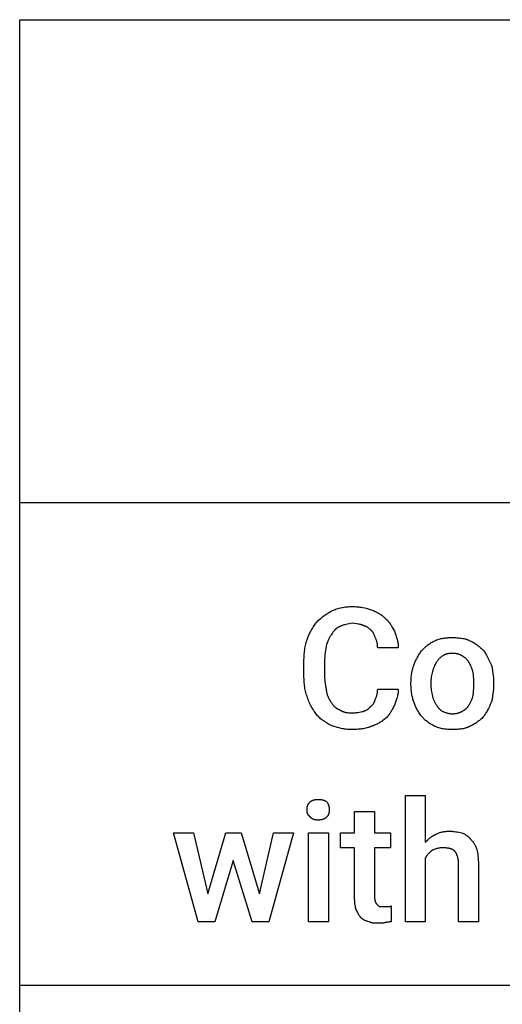
# Model space of a CAD drawing. Units: millimetres. Extents: x 0 to 6750, y 0 to 3200.
# Drawn here: x 0 to 800, y 1568 to 3200 of the extents above; entities that cross this region are included whole.
import ezdxf

# ---------------------------------------------------------------- set-up
doc = ezdxf.new("R2010")
doc.units = ezdxf.units.MM
doc.header["$MEASUREMENT"] = 0
doc.layers.add('- TAB', color=4, linetype='Continuous', true_color=0x00ffff)
doc.layers.add('- TITLES', color=7, linetype='Continuous', true_color=0x7fffbf)

msp = doc.modelspace()

# ---------------------------------------------------------------- linework, layer by layer
at = {"layer": '- TAB'}
for points in [[(0, 3200), (6750, 3200)], [(0, 0), (0, 3200)], [(0, 2400), (2250, 2400)], [(0, 1600), (2250, 1600)]]:
    msp.add_lwpolyline(points, dxfattribs=at)
at = {"layer": '- TITLES'}
for points in [[(491.9, 2201), (494.9, 2203.9), (497.9, 2206.7), (499.4, 2208), (501, 2209.3), (502.5, 2210.6), (504.1, 2211.8), (505.7, 2213.1), (507.4, 2214.2), (509.1, 2215.4), (510.8, 2216.5), (512.6, 2217.6), (514.4, 2218.7), (516.3, 2219.7), (518.3, 2220.7)], [(518.3, 2220.7), (520, 2221.4), (521.8, 2222.1), (523.7, 2222.8), (525.6, 2223.4), (527.6, 2224), (529.6, 2224.5), (531.6, 2225), (533.7, 2225.5), (535.8, 2225.9), (538, 2226.3), (540.1, 2226.6), (542.3, 2226.8), (544.5, 2227), (546.7, 2227.2), (548.9, 2227.3), (551.2, 2227.3)], [(551.2, 2227.3), (553.4, 2227.3), (555.5, 2227.2), (557.7, 2227), (559.8, 2226.9), (561.9, 2226.6), (563.9, 2226.3), (565.9, 2226), (567.9, 2225.7), (571.8, 2224.9), (575.6, 2224), (582.7, 2222)], [(582.7, 2222), (586.1, 2220.6), (589.4, 2219), (591, 2218.3), (592.5, 2217.5), (594.1, 2216.6), (595.6, 2215.8), (597, 2214.9), (598.5, 2214), (599.9, 2213), (601.2, 2212), (602.6, 2211), (603.2, 2210.5), (603.9, 2209.9), (604.5, 2209.3), (605.2, 2208.8), (605.8, 2208.2), (606.4, 2207.6)], [(606.4, 2207.6), (607.6, 2206.3), (608.8, 2205.1), (609.9, 2203.9), (610.9, 2202.6), (611.9, 2201.4), (612.8, 2200.1), (613.8, 2198.8), (614.6, 2197.5), (615.5, 2196.2), (616.3, 2194.9), (617.1, 2193.6), (617.9, 2192.2), (619.4, 2189.4), (620.9, 2186.5)], [(476.2, 2172), (477.7, 2176), (479.4, 2179.9), (481.1, 2183.7), (482.1, 2185.6), (483.1, 2187.5), (484.1, 2189.3), (485.1, 2191.1), (486.2, 2192.9), (487.3, 2194.6), (488.4, 2196.3), (489.5, 2197.9), (490.7, 2199.5), (491.9, 2201)], [(531.4, 2194.4), (530.8, 2194.2), (530.2, 2193.9), (529.6, 2193.6), (529.1, 2193.4), (528.5, 2193.1), (528, 2192.8), (527.4, 2192.5), (526.9, 2192.2), (526.4, 2191.8), (525.9, 2191.5), (525.5, 2191.2), (525, 2190.8), (524.5, 2190.5), (524.1, 2190.1), (523.6, 2189.7), (523.2, 2189.3), (522.8, 2188.9), (522.3, 2188.5), (521.9, 2188.1), (521.5, 2187.6), (521.1, 2187.2), (520.7, 2186.7), (520.3, 2186.2), (519.9, 2185.7), (519.2, 2184.7), (518.4, 2183.6), (517.7, 2182.5), (516.9, 2181.2)], [(551.2, 2199.7), (546, 2198.7), (543.4, 2198.1), (540.8, 2197.5), (538.2, 2196.9), (537, 2196.5), (535.8, 2196.2), (534.6, 2195.8), (533.5, 2195.3), (533, 2195.1), (532.4, 2194.9), (531.9, 2194.7), (531.4, 2194.4)], [(569.6, 2195.7), (569.1, 2196), (568.6, 2196.2), (568.1, 2196.4), (567.6, 2196.6), (567.1, 2196.8), (566.6, 2197), (566.1, 2197.1), (565.6, 2197.3), (565.1, 2197.4), (564.6, 2197.5), (563.5, 2197.8), (562.4, 2198), (561.3, 2198.2), (551.2, 2199.7)], [(582.7, 2187.8), (582, 2188.6), (581.2, 2189.2), (580.5, 2189.9), (579.7, 2190.5), (579, 2191.1), (578.2, 2191.7), (577.4, 2192.3), (577, 2192.5), (576.6, 2192.8), (576.2, 2193), (575.8, 2193.2), (575.4, 2193.5), (575, 2193.7), (574.6, 2193.9), (574.2, 2194.1), (573.7, 2194.3), (573.3, 2194.5), (572.9, 2194.7), (572.4, 2194.8), (571.9, 2195), (571.5, 2195.2), (571, 2195.3), (570.5, 2195.5), (570.1, 2195.6), (569.6, 2195.7)], [(589.3, 2176), (589, 2176.7), (588.8, 2177.5), (588.4, 2178.3), (588.1, 2179.1), (587.7, 2180), (587.3, 2180.8), (586.9, 2181.6), (586.5, 2182.4), (586.1, 2183.2), (585.6, 2184), (585.2, 2184.7), (584.7, 2185.4), (584.4, 2185.8), (584.2, 2186.1), (584, 2186.4), (583.7, 2186.7), (583.5, 2187), (583.2, 2187.3), (583, 2187.6), (582.7, 2187.8)], [(470.9, 2132.6), (471, 2137.9), (471.2, 2143.2), (471.5, 2148.3), (471.8, 2150.8), (472, 2153.3), (472.4, 2155.7), (472.8, 2158.2), (473.2, 2160.6), (473.7, 2162.9), (474.2, 2165.2), (474.8, 2167.5), (475.4, 2169.8), (476.2, 2172)], [(516.9, 2181.2), (516.2, 2180.2), (515.5, 2179.2), (514.9, 2178.2), (514.2, 2177.1), (513.6, 2175.9), (513, 2174.8), (512.4, 2173.6), (511.8, 2172.4), (511.3, 2171.1), (510.8, 2169.8), (509.7, 2167.2), (508.7, 2164.4), (507.7, 2161.5)], [(593.3, 2158.9), (593.2, 2160.1), (593.2, 2161.3), (593.1, 2162.5), (593, 2163.6), (592.9, 2164.7), (592.7, 2165.8), (592.5, 2166.9), (592.3, 2167.9), (592, 2169), (591.7, 2170), (591.4, 2171), (591, 2172), (590.7, 2173), (590.2, 2174), (589.8, 2175), (589.3, 2176)], [(620.9, 2186.5), (622.3, 2183.1), (623, 2181.3), (623.6, 2179.6), (624.2, 2177.9), (624.7, 2176.2), (625.2, 2174.4), (625.7, 2172.7), (626.1, 2171), (626.4, 2169.2), (626.7, 2167.5), (627, 2165.8), (627.2, 2164.1), (627.3, 2162.3), (627.4, 2160.6), (627.5, 2159.7), (627.5, 2158.9)], [(666.9, 2154.9), (667.4, 2155.5), (668, 2156.2), (668.5, 2156.7), (669, 2157.3), (669.6, 2157.9), (670.2, 2158.5), (671.3, 2159.6), (672.6, 2160.7), (673.8, 2161.8), (675.1, 2162.8), (676.5, 2163.8), (677.9, 2164.8), (679.3, 2165.7), (680.7, 2166.6), (682.1, 2167.5), (683.6, 2168.4), (685, 2169.2), (686.5, 2170), (688, 2170.7)], [(688, 2170.7), (689.7, 2171.4), (691.4, 2172.1), (693.2, 2172.7), (694.9, 2173.2), (696.7, 2173.7), (698.4, 2174.1), (700.2, 2174.5), (702, 2174.8), (703.8, 2175.1), (705.6, 2175.4), (707.4, 2175.6), (709.3, 2175.7), (711.1, 2175.8), (713.1, 2175.9), (716.9, 2176)], [(716.9, 2176), (720.9, 2175.9), (722.8, 2175.8), (724.8, 2175.7), (726.7, 2175.6), (728.6, 2175.4), (730.5, 2175.1), (732.4, 2174.8), (734.2, 2174.5), (736, 2174.1), (737.8, 2173.7), (738.7, 2173.5), (739.5, 2173.2), (740.4, 2173), (741.2, 2172.7), (742, 2172.4), (742.8, 2172.1), (743.6, 2171.8), (744.4, 2171.4), (745.1, 2171.1), (745.9, 2170.7)], [(745.9, 2170.7), (747.6, 2170), (749.2, 2169.2), (750.8, 2168.4), (752.3, 2167.5), (753.8, 2166.6), (755.3, 2165.7), (756.7, 2164.8), (758.1, 2163.8), (759.4, 2162.8), (760.7, 2161.8), (762, 2160.7), (763.3, 2159.6), (764.5, 2158.5), (765.8, 2157.3), (768.3, 2154.9)], [(507.7, 2161.5), (506.8, 2154.6), (505.9, 2147.7), (505.6, 2144.2), (505.3, 2140.8), (505.2, 2137.3), (505.1, 2133.9)], [(627.5, 2158.9), (593.3, 2158.9)], [(653.8, 2131.2), (654.3, 2132.7), (654.9, 2134.3), (655.5, 2135.8), (656.2, 2137.4), (656.9, 2138.9), (657.7, 2140.5), (658.5, 2142), (659.4, 2143.6), (660.3, 2145.1), (661.2, 2146.6), (662.1, 2148.1), (663, 2149.6), (664, 2151), (665, 2152.4), (666, 2153.7), (666.9, 2154.9)], [(768.3, 2154.9), (768.7, 2154.3), (769.2, 2153.7), (770.2, 2152.4), (771.1, 2151), (772, 2149.6), (772.8, 2148.1), (773.7, 2146.6), (775.3, 2143.6), (781.4, 2131.2)], [(701.2, 2145.7), (700.4, 2145.2), (699.7, 2144.7), (698.9, 2144.1), (698.2, 2143.5), (697.5, 2142.9), (696.8, 2142.3), (696.1, 2141.6), (695.4, 2141), (694.7, 2140.3), (694.1, 2139.6), (693.4, 2138.9), (692.8, 2138.1), (692.2, 2137.4), (691.7, 2136.7), (691.1, 2135.9), (690.6, 2135.2)], [(716.9, 2149.7), (715.7, 2149.7), (714.5, 2149.6), (713.4, 2149.5), (712.3, 2149.4), (711.2, 2149.3), (710.1, 2149.1), (709.1, 2148.9), (708.6, 2148.8), (708.1, 2148.7), (707.6, 2148.6), (707.1, 2148.4), (706.6, 2148.3), (706.1, 2148.1), (705.7, 2148), (705.2, 2147.8), (704.8, 2147.6), (704.4, 2147.5), (703.9, 2147.3), (703.5, 2147.1), (703.1, 2146.9), (702.7, 2146.6), (702.3, 2146.4), (701.9, 2146.2), (701.5, 2146), (701.2, 2145.7)], [(732.7, 2145.7), (732.4, 2146), (732, 2146.2), (731.6, 2146.4), (731.2, 2146.6), (730.8, 2146.9), (730.4, 2147.1), (730, 2147.3), (729.5, 2147.5), (729.1, 2147.6), (728.6, 2147.8), (728.2, 2148), (727.7, 2148.1), (727.3, 2148.3), (726.8, 2148.4), (726.3, 2148.6), (725.8, 2148.7), (725.3, 2148.8), (724.8, 2148.9), (723.8, 2149.1), (722.7, 2149.3), (721.6, 2149.4), (720.5, 2149.5), (719.3, 2149.6), (718.2, 2149.7), (716.9, 2149.7)], [(744.6, 2135.2), (744.1, 2135.9), (743.5, 2136.7), (743, 2137.4), (742.4, 2138.1), (741.7, 2138.9), (741.1, 2139.6), (740.4, 2140.3), (739.6, 2141), (738.9, 2141.6), (738.1, 2142.3), (737.3, 2142.9), (736.4, 2143.5), (736, 2143.8), (735.6, 2144.1), (735.1, 2144.4), (734.6, 2144.7), (734.2, 2144.9), (733.7, 2145.2), (733.2, 2145.5), (732.7, 2145.7)], [(470.9, 2116.8), (470.9, 2132.6)], [(505.1, 2133.9), (505.1, 2116.8)], [(648.5, 2101), (648.6, 2104.9), (648.7, 2106.9), (648.8, 2108.9), (648.9, 2110.8), (649.1, 2112.8), (649.4, 2114.7), (649.7, 2116.6), (650, 2118.5), (650.4, 2120.4), (650.8, 2122.3), (651.3, 2124.1), (651.8, 2125.9), (652.4, 2127.7), (653.1, 2129.5), (653.4, 2130.4), (653.8, 2131.2)], [(690.6, 2135.2), (688.7, 2131.2), (687.7, 2129.3), (686.8, 2127.3), (686, 2125.3), (685.6, 2124.3), (685.3, 2123.4), (684.9, 2122.4), (684.6, 2121.4), (684.3, 2120.4), (684, 2119.4)], [(751.2, 2119.4), (750.9, 2120.4), (750.6, 2121.4), (750.3, 2122.4), (749.9, 2123.4), (749.6, 2124.3), (749.2, 2125.3), (748.4, 2127.3), (747.5, 2129.3), (746.5, 2131.2), (744.6, 2135.2)], [(781.4, 2131.2), (781.9, 2129.5), (782.3, 2127.7), (782.8, 2125.9), (783.1, 2124.1), (783.5, 2122.3), (783.8, 2120.4), (784.4, 2116.6), (784.8, 2112.8), (785.1, 2108.9), (785.3, 2104.9), (785.4, 2101)], [(476.2, 2078.6), (475.8, 2079.6), (475.4, 2080.6), (474.8, 2082.7), (474.2, 2084.8), (473.7, 2087), (473.2, 2089.2), (472.8, 2091.5), (472.4, 2093.8), (472, 2096.2), (471.8, 2098.6), (471.5, 2101.1), (471.2, 2106.2), (471, 2111.4), (470.9, 2116.8)], [(505.1, 2116.8), (505.2, 2112.9), (505.3, 2109.3), (505.6, 2105.9), (505.9, 2102.6), (506.3, 2099.5), (506.8, 2096.4), (507.7, 2090.5)], [(684, 2119.4), (683.6, 2117.4), (683.1, 2115.2), (682.6, 2113), (682.2, 2110.7), (681.9, 2108.3), (681.8, 2107.1), (681.6, 2105.9), (681.5, 2104.7), (681.5, 2103.5), (681.4, 2102.2), (681.4, 2101)], [(752.5, 2101), (752.4, 2105.9), (752.4, 2108.3), (752.3, 2110.7), (752.1, 2113), (752, 2114.1), (751.9, 2115.2), (751.8, 2116.3), (751.6, 2117.4), (751.4, 2118.4), (751.2, 2119.4)], [(507.7, 2090.5), (508, 2088.8), (508.3, 2087.1), (508.6, 2085.5), (509, 2084), (509.3, 2082.6), (509.8, 2081.1), (510.2, 2079.8), (510.7, 2078.5), (511.2, 2077.2), (511.7, 2076), (512.3, 2074.8), (512.6, 2074.2), (512.9, 2073.6), (513.2, 2073.1), (513.5, 2072.5), (513.9, 2072), (514.2, 2071.4), (514.5, 2070.9), (514.9, 2070.4), (515.3, 2069.9), (515.6, 2069.4)], [(589.3, 2073.4), (589.8, 2074.3), (590.2, 2075.3), (590.7, 2076.3), (591, 2077.3), (591.4, 2078.3), (591.7, 2079.3), (592, 2080.4), (592.3, 2081.4), (592.5, 2082.5), (592.7, 2083.5), (592.9, 2084.6), (593, 2085.8), (593.1, 2086.9), (593.2, 2088.1), (593.2, 2089.2), (593.3, 2090.5)], [(593.3, 2090.5), (627.5, 2090.5)], [(627.5, 2090.5), (627.5, 2089.6), (627.4, 2088.7), (627.3, 2087), (627.2, 2085.3), (627, 2083.6), (626.7, 2081.9), (626.4, 2080.2), (626.1, 2078.5), (625.7, 2076.8), (625.2, 2075.2), (624.7, 2073.5), (624.2, 2071.9), (623.6, 2070.3), (623, 2068.7), (622.3, 2067.2), (621.6, 2065.6), (620.9, 2064.1)], [(648.5, 2098.4), (648.5, 2101)], [(653.8, 2068.1), (653.4, 2069), (653.1, 2069.8), (652.4, 2071.6), (651.8, 2073.4), (651.3, 2075.2), (650.8, 2077.1), (650.4, 2078.9), (650, 2080.8), (649.7, 2082.7), (649.4, 2084.6), (649.1, 2086.6), (648.9, 2088.5), (648.8, 2090.5), (648.7, 2092.4), (648.6, 2094.4), (648.5, 2098.4)], [(681.4, 2101), (681.4, 2098.4)], [(681.4, 2098.4), (681.4, 2097.1), (681.5, 2095.9), (681.5, 2094.7), (681.6, 2093.4), (681.9, 2091), (682.2, 2088.5), (682.6, 2086), (683.1, 2083.6), (684, 2078.6)], [(751.2, 2078.6), (751.4, 2079.9), (751.6, 2081.1), (751.8, 2082.3), (751.9, 2083.6), (752.1, 2086), (752.3, 2088.5), (752.4, 2091), (752.4, 2093.4), (752.5, 2098.4)], [(752.5, 2098.4), (752.5, 2101)], [(785.4, 2098.4), (785.3, 2094.4), (785.1, 2090.5), (784.8, 2086.6), (784.4, 2082.7), (783.8, 2078.9), (783.5, 2077.1), (783.1, 2075.2), (782.8, 2073.4), (782.3, 2071.6), (781.9, 2069.8), (781.4, 2068.1)], [(785.4, 2101), (785.4, 2098.4)], [(491.9, 2048.4), (490.7, 2049.9), (489.5, 2051.4), (488.4, 2053.1), (487.3, 2054.7), (486.2, 2056.5), (485.1, 2058.3), (484.1, 2060.1), (483.1, 2062), (482.1, 2063.9), (481.1, 2065.9), (480.2, 2067.9), (479.4, 2070), (478.5, 2072.1), (477.7, 2074.2), (476.2, 2078.6)], [(581.4, 2061.5), (581.8, 2061.8), (582.1, 2062), (582.5, 2062.3), (582.8, 2062.6), (583.2, 2062.8), (583.5, 2063.1), (583.8, 2063.4), (584.1, 2063.7), (584.4, 2064), (584.7, 2064.4), (585, 2064.7), (585.3, 2065), (585.6, 2065.4), (585.8, 2065.7), (586.1, 2066.1), (586.3, 2066.4), (586.6, 2066.8), (586.8, 2067.2), (587.1, 2067.6), (587.3, 2068), (587.5, 2068.4), (587.7, 2068.8), (587.9, 2069.2), (588.1, 2069.7), (588.3, 2070.1), (588.4, 2070.5), (588.6, 2071), (588.8, 2071.4), (588.9, 2071.9), (589, 2072.4), (589.2, 2072.9), (589.3, 2073.4)], [(684, 2078.6), (684.3, 2077.6), (684.6, 2076.6), (684.9, 2075.7), (685.3, 2074.7), (685.6, 2073.7), (686, 2072.8), (686.4, 2071.8), (686.8, 2070.9), (687.3, 2070), (687.7, 2069.1), (688.2, 2068.2), (688.7, 2067.3), (689.2, 2066.5), (689.6, 2065.7), (690.1, 2064.9), (690.6, 2064.1)], [(744.6, 2064.1), (745.1, 2064.9), (745.6, 2065.7), (746, 2066.5), (746.5, 2067.3), (747, 2068.2), (747.5, 2069.1), (747.9, 2070), (748.4, 2070.9), (748.8, 2071.8), (749.2, 2072.8), (749.6, 2073.7), (749.9, 2074.7), (750.3, 2075.7), (750.6, 2076.6), (750.9, 2077.6), (751.2, 2078.6)], [(515.6, 2069.4), (516.4, 2068.2), (517.1, 2067.1), (517.9, 2066), (518.6, 2064.9), (519, 2064.5), (519.4, 2064), (519.8, 2063.5), (520.2, 2063), (520.6, 2062.6), (521, 2062.2), (521.4, 2061.8), (521.9, 2061.3), (522.3, 2061), (522.8, 2060.6), (523.2, 2060.2), (523.7, 2059.8), (524.1, 2059.5), (524.6, 2059.1), (525.1, 2058.8), (525.6, 2058.5), (526.1, 2058.2), (526.7, 2057.9), (527.2, 2057.6), (527.7, 2057.3), (528.3, 2057), (528.9, 2056.8), (529.5, 2056.5), (530.1, 2056.2)], [(569.6, 2053.6), (570.3, 2053.9), (571.1, 2054.2), (571.9, 2054.5), (572.7, 2054.9), (573.5, 2055.2), (574.4, 2055.7), (575.2, 2056.1), (575.6, 2056.3), (576, 2056.6), (576.4, 2056.8), (576.8, 2057.1), (577.2, 2057.4), (577.6, 2057.6), (577.9, 2057.9), (578.3, 2058.2), (578.7, 2058.5), (579, 2058.8), (579.4, 2059.1), (579.7, 2059.4), (580, 2059.8), (580.3, 2060.1), (580.6, 2060.4), (580.9, 2060.8), (581, 2061), (581.2, 2061.1), (581.3, 2061.3), (581.4, 2061.5)], [(620.9, 2064.1), (619.4, 2060.8), (618.7, 2059.2), (617.9, 2057.7), (617.1, 2056.2), (616.3, 2054.8), (615.5, 2053.3), (614.6, 2052), (613.8, 2050.6), (612.8, 2049.3), (611.9, 2048), (610.9, 2046.8), (609.9, 2045.5), (608.8, 2044.2), (607.6, 2043), (606.4, 2041.8)], [(666.9, 2044.4), (665, 2046.9), (663, 2049.6), (662.1, 2051), (661.2, 2052.4), (660.3, 2053.8), (659.4, 2055.3), (658.5, 2056.8), (657.7, 2058.3), (656.9, 2059.8), (656.2, 2061.4), (655.5, 2063), (654.9, 2064.7), (654.6, 2065.5), (654.3, 2066.4), (654, 2067.2), (653.8, 2068.1)], [(690.6, 2064.1), (690.9, 2063.7), (691.1, 2063.2), (691.4, 2062.7), (691.7, 2062.3), (691.9, 2061.9), (692.2, 2061.4), (692.5, 2061), (692.8, 2060.6), (693.1, 2060.3), (693.4, 2059.9), (693.8, 2059.5), (694.1, 2059.2), (694.4, 2058.9), (694.7, 2058.5), (695.1, 2058.2), (695.4, 2057.9), (696.1, 2057.3), (696.8, 2056.7), (697.5, 2056.2), (698.2, 2055.6), (699.7, 2054.6), (701.2, 2053.6)], [(732.7, 2053.6), (734.6, 2054.6), (735.6, 2055.1), (736.4, 2055.6), (737.3, 2056.2), (737.7, 2056.4), (738.1, 2056.7), (738.5, 2057), (738.9, 2057.3), (739.3, 2057.6), (739.6, 2057.9), (740, 2058.2), (740.4, 2058.5), (740.7, 2058.9), (741.1, 2059.2), (741.4, 2059.5), (741.7, 2059.9), (742, 2060.3), (742.4, 2060.6), (742.7, 2061), (743, 2061.4), (743.2, 2061.9), (743.5, 2062.3), (743.8, 2062.7), (744.1, 2063.2), (744.3, 2063.7), (744.6, 2064.1)], [(781.4, 2068.1), (779.9, 2064.7), (778.4, 2061.4), (776.9, 2058.3), (775.3, 2055.3), (774.5, 2053.8), (773.7, 2052.4), (772.8, 2051), (772, 2049.6), (771.1, 2048.2), (770.2, 2046.9), (769.2, 2045.7), (768.3, 2044.4)], [(516.9, 2029.9), (515.2, 2030.7), (513.5, 2031.5), (511.8, 2032.4), (510.1, 2033.4), (508.4, 2034.4), (506.7, 2035.4), (505.1, 2036.5), (503.5, 2037.7), (501.9, 2038.9), (500.3, 2040.1), (498.8, 2041.4), (497.3, 2042.7), (495.9, 2044.1), (494.5, 2045.5), (493.2, 2046.9), (491.9, 2048.4)], [(530.1, 2056.2), (530.6, 2055.9), (531.1, 2055.5), (531.6, 2055.2), (532.1, 2054.9), (532.7, 2054.6), (533.2, 2054.3), (533.7, 2054), (534.3, 2053.8), (534.9, 2053.5), (535.4, 2053.3), (536, 2053.1), (536.6, 2052.9), (537.2, 2052.7), (537.8, 2052.5), (538.4, 2052.3), (539, 2052.1), (539.6, 2052), (540.2, 2051.9), (540.9, 2051.7), (541.5, 2051.6), (542.8, 2051.4), (544.2, 2051.3), (545.5, 2051.1), (546.9, 2051.1), (548.4, 2051), (549.8, 2051)], [(549.8, 2051), (551.3, 2051), (552.7, 2051), (554.1, 2051.1), (555.5, 2051.2), (556.9, 2051.3), (558.2, 2051.5), (560.7, 2051.8), (563.1, 2052.2), (565.4, 2052.7), (567.5, 2053.1), (569.6, 2053.6)], [(606.4, 2041.8), (603.9, 2039.8), (601.2, 2037.9), (599.9, 2036.9), (598.5, 2036), (597, 2035.1), (595.6, 2034.2), (594.1, 2033.4), (592.5, 2032.6), (591, 2031.8), (589.4, 2031), (587.8, 2030.4), (586.1, 2029.7), (585.3, 2029.4), (584.4, 2029.1), (583.6, 2028.9), (582.7, 2028.6)], [(688, 2028.6), (686.5, 2029.4), (685, 2030.2), (683.6, 2031), (682.1, 2031.8), (680.7, 2032.7), (679.3, 2033.6), (677.9, 2034.6), (676.5, 2035.5), (675.1, 2036.5), (673.8, 2037.6), (672.6, 2038.6), (671.3, 2039.7), (670.2, 2040.8), (669.6, 2041.4), (669, 2042), (668.5, 2042.6), (668, 2043.2), (667.4, 2043.8), (666.9, 2044.4)], [(701.2, 2053.6), (702.1, 2053.1), (703.1, 2052.7), (704.1, 2052.3), (705.1, 2051.9), (706.1, 2051.5), (707.1, 2051.2), (708.1, 2050.9), (709, 2050.7), (710, 2050.4), (711, 2050.2), (712, 2050.1), (713, 2049.9), (714, 2049.8), (715, 2049.7), (716, 2049.7), (716.9, 2049.7)], [(716.9, 2049.7), (718.2, 2049.7), (719.3, 2049.7), (720.5, 2049.8), (721.6, 2049.9), (722.7, 2050.1), (723.8, 2050.2), (724.8, 2050.4), (725.3, 2050.5), (725.8, 2050.7), (726.3, 2050.8), (726.8, 2050.9), (727.3, 2051.1), (727.7, 2051.2), (728.2, 2051.4), (728.6, 2051.5), (729.1, 2051.7), (729.5, 2051.9), (730, 2052.1), (730.4, 2052.3), (730.8, 2052.5), (731.2, 2052.7), (731.6, 2052.9), (732, 2053.1), (732.4, 2053.4), (732.7, 2053.6)], [(768.3, 2044.4), (765.8, 2042), (764.5, 2040.8), (763.3, 2039.7), (762, 2038.6), (760.7, 2037.6), (759.4, 2036.5), (758.1, 2035.5), (756.7, 2034.6), (755.3, 2033.6), (753.8, 2032.7), (752.3, 2031.8), (750.8, 2031), (749.2, 2030.2), (747.6, 2029.4), (745.9, 2028.6)], [(549.8, 2023.4), (547.6, 2023.4), (545.5, 2023.5), (543.3, 2023.6), (541.2, 2023.8), (539.1, 2024.1), (537, 2024.4), (534.9, 2024.8), (532.9, 2025.2), (530.9, 2025.6), (528.9, 2026.1), (526.8, 2026.7), (524.9, 2027.2), (522.9, 2027.9), (520.9, 2028.5), (516.9, 2029.9)], [(582.7, 2028.6), (581.9, 2028.3), (581, 2027.9), (580.1, 2027.6), (579.2, 2027.3), (578.2, 2027), (577.3, 2026.7), (575.4, 2026.1), (573.4, 2025.6), (571.4, 2025.2), (569.4, 2024.8), (567.3, 2024.5), (565.2, 2024.2), (563, 2024), (560.9, 2023.8), (558.7, 2023.6), (554.3, 2023.4), (549.8, 2023.4)], [(716.9, 2023.4), (713.1, 2023.4), (711.1, 2023.5), (709.3, 2023.6), (707.4, 2023.8), (705.6, 2024), (703.8, 2024.2), (702, 2024.5), (700.2, 2024.8), (698.4, 2025.2), (696.7, 2025.6), (694.9, 2026.1), (693.2, 2026.7), (691.4, 2027.3), (689.7, 2027.9), (688, 2028.6)], [(745.9, 2028.6), (745.1, 2028.3), (744.4, 2027.9), (743.6, 2027.6), (742.9, 2027.3), (742.1, 2027), (741.3, 2026.7), (740.5, 2026.4), (739.7, 2026.1), (738.9, 2025.9), (738.1, 2025.6), (736.4, 2025.2), (734.7, 2024.8), (732.9, 2024.5), (731.1, 2024.2), (729.2, 2024), (727.3, 2023.8), (725.3, 2023.6), (723.3, 2023.5), (721.3, 2023.4), (716.9, 2023.4)], [(672.2, 1810.2), (672.2, 1704.9), (639.3, 1704.9), (639.3, 1914.1), (672.2, 1914.1), (672.2, 1836.5)], [(476.2, 1890.5), (476.2, 1891.4), (476.2, 1891.9), (476.2, 1892.4), (476.3, 1892.8), (476.3, 1893.3), (476.4, 1893.7), (476.4, 1894.2), (476.5, 1894.6), (476.6, 1895), (476.7, 1895.5), (476.8, 1895.9), (476.9, 1896.3), (477, 1896.7), (477.2, 1897.1), (477.3, 1897.5), (477.5, 1897.9), (477.6, 1898.3), (477.8, 1898.7), (478, 1899.1), (478.2, 1899.5), (478.4, 1899.9), (478.7, 1900.3), (478.9, 1900.6), (479.2, 1901), (479.5, 1901.4), (479.8, 1901.8), (480.1, 1902.1), (480.4, 1902.5), (480.7, 1902.9), (481.1, 1903.2), (481.4, 1903.6)], [(481.4, 1903.6), (481.5, 1903.7), (481.7, 1903.9), (481.8, 1904), (481.9, 1904.1), (482.1, 1904.2), (482.2, 1904.3), (482.4, 1904.4), (482.5, 1904.5), (482.7, 1904.7), (482.8, 1904.8), (483.2, 1905), (483.5, 1905.2), (483.8, 1905.3), (484.2, 1905.5), (484.6, 1905.7), (485, 1905.9), (485.3, 1906), (485.7, 1906.2), (486.2, 1906.3), (486.6, 1906.5), (487, 1906.6), (487.4, 1906.7), (487.9, 1906.8), (488.3, 1906.9), (488.8, 1907), (489.3, 1907.1), (489.7, 1907.2), (490.7, 1907.3), (491.6, 1907.4), (492.6, 1907.5), (493.6, 1907.6), (494.6, 1907.6)], [(494.6, 1907.6), (495.8, 1907.6), (496.9, 1907.5), (498, 1907.4), (499.1, 1907.3), (499.6, 1907.3), (500, 1907.2), (500.5, 1907.1), (501, 1907), (501.5, 1906.9), (501.9, 1906.8), (502.4, 1906.7), (502.8, 1906.6), (503.2, 1906.5), (503.6, 1906.3), (504.1, 1906.2), (504.5, 1906), (504.9, 1905.9), (505.3, 1905.7), (505.7, 1905.5), (506, 1905.3), (506.4, 1905.2), (506.8, 1905), (507.2, 1904.8), (507.6, 1904.5), (508.3, 1904.1), (509, 1903.6)], [(509, 1903.6), (509.5, 1902.9), (510, 1902.1), (510.4, 1901.4), (510.6, 1901), (510.8, 1900.6), (511, 1900.3), (511.1, 1899.9), (511.3, 1899.5), (511.5, 1899.1), (511.6, 1898.7), (511.7, 1898.3), (511.9, 1897.9), (512, 1897.5), (512.1, 1897.1), (512.2, 1896.7), (512.3, 1896.3), (512.4, 1895.9), (512.5, 1895.5), (512.6, 1895), (512.7, 1894.6), (512.7, 1894.2), (512.8, 1893.7), (512.9, 1893.3), (512.9, 1892.8), (512.9, 1892.4), (513, 1891.4), (513, 1890.5)], [(481.4, 1878.6), (481.1, 1878.9), (480.9, 1879), (480.7, 1879.1), (480.5, 1879.3), (480.4, 1879.4), (480.2, 1879.5), (480.1, 1879.7), (479.9, 1879.8), (479.8, 1879.9), (479.6, 1880.1), (479.5, 1880.2), (479.3, 1880.4), (479.2, 1880.5), (479.1, 1880.7), (478.9, 1880.8), (478.8, 1881), (478.7, 1881.2), (478.6, 1881.3), (478.4, 1881.5), (478.3, 1881.6), (478.2, 1881.8), (478.1, 1882), (478, 1882.1), (477.9, 1882.3), (477.8, 1882.5), (477.7, 1882.7), (477.6, 1882.8), (477.5, 1883), (477.5, 1883.2), (477.3, 1883.6), (477.2, 1883.9), (477, 1884.3), (476.9, 1884.7), (476.8, 1885.1), (476.7, 1885.5), (476.6, 1885.9), (476.5, 1886.3), (476.4, 1886.8), (476.4, 1887.2), (476.3, 1887.6), (476.3, 1888.1), (476.2, 1888.5), (476.2, 1889), (476.2, 1889.5), (476.2, 1890.5)], [(494.6, 1873.4), (493.6, 1873.4), (492.6, 1873.4), (492.1, 1873.5), (491.6, 1873.5), (491.1, 1873.6), (490.7, 1873.6), (490.2, 1873.7), (489.7, 1873.8), (489.3, 1873.9), (488.8, 1874), (488.3, 1874.1), (487.9, 1874.2), (487.4, 1874.4), (487, 1874.5), (486.6, 1874.7), (486.2, 1874.8), (485.7, 1875), (485.3, 1875.2), (485.1, 1875.3), (485, 1875.4), (484.8, 1875.5), (484.6, 1875.6), (484.4, 1875.8), (484.2, 1875.9), (484, 1876), (483.8, 1876.1), (483.7, 1876.3), (483.5, 1876.4), (483.3, 1876.5), (483.2, 1876.7), (483, 1876.8), (482.8, 1877), (482.7, 1877.1), (482.5, 1877.3), (482.4, 1877.4), (482.2, 1877.6), (482.1, 1877.7), (481.9, 1877.9), (481.8, 1878.1), (481.7, 1878.3), (481.5, 1878.4), (481.4, 1878.6)], [(509, 1878.6), (508.7, 1878.3), (508.3, 1877.9), (507.9, 1877.6), (507.6, 1877.3), (507.2, 1877), (506.8, 1876.7), (506.4, 1876.4), (506, 1876.1), (505.7, 1875.9), (505.3, 1875.6), (504.9, 1875.4), (504.5, 1875.2), (504.1, 1875), (503.6, 1874.8), (503.2, 1874.7), (502.8, 1874.5), (502.4, 1874.4), (501.9, 1874.2), (501.5, 1874.1), (501, 1874), (500.5, 1873.9), (500, 1873.8), (499.6, 1873.7), (499.1, 1873.6), (498.5, 1873.6), (498, 1873.5), (497.5, 1873.5), (496.9, 1873.4), (495.8, 1873.4), (494.6, 1873.4)], [(513, 1890.5), (513, 1889.5), (512.9, 1888.5), (512.9, 1888.1), (512.9, 1887.6), (512.8, 1887.2), (512.7, 1886.8), (512.7, 1886.3), (512.6, 1885.9), (512.5, 1885.5), (512.4, 1885.1), (512.3, 1884.7), (512.2, 1884.3), (512.1, 1883.9), (512, 1883.6), (511.9, 1883.2), (511.7, 1882.8), (511.6, 1882.5), (511.5, 1882.1), (511.3, 1881.8), (511.1, 1881.5), (511, 1881.2), (510.8, 1880.8), (510.6, 1880.5), (510.4, 1880.2), (510.2, 1879.9), (510, 1879.7), (509.8, 1879.4), (509.5, 1879.1), (509.3, 1878.9), (509, 1878.6)], [(555.1, 1743.1), (555.1, 1827.3), (531.4, 1827.3), (531.4, 1852.3), (555.1, 1852.3), (555.1, 1887.8), (588, 1887.8)], [(588, 1887.8), (588, 1852.3), (614.3, 1852.3), (614.3, 1827.3), (588, 1827.3), (588, 1745.7)], [(672.2, 1836.5), (676.2, 1840.4), (678.2, 1842.3), (679.2, 1843.2), (680.3, 1844.1), (681.3, 1844.9), (682.4, 1845.7), (683.5, 1846.5), (684, 1846.9), (684.6, 1847.2), (685.2, 1847.6), (685.7, 1847.9), (686.3, 1848.3), (686.9, 1848.6), (687.5, 1848.9), (688.1, 1849.1), (688.7, 1849.4), (689.3, 1849.7)], [(689.3, 1849.7), (690.8, 1850.4), (692.2, 1851), (693.6, 1851.6), (695, 1852.2), (696.4, 1852.6), (697.8, 1853.1), (699.2, 1853.5), (700.7, 1853.8), (702.1, 1854.1), (703.5, 1854.3), (705, 1854.5), (706.5, 1854.7), (708.1, 1854.8), (709.7, 1854.9), (711.3, 1854.9), (713, 1854.9)], [(713, 1854.9), (714.2, 1854.9), (715.5, 1854.9), (716.7, 1854.8), (717.9, 1854.7), (720.4, 1854.4), (722.9, 1854.1), (725.3, 1853.7), (727.8, 1853.3), (732.7, 1852.3)], [(732.7, 1852.3), (736.7, 1850.3), (737.6, 1849.8), (738.6, 1849.2), (739.5, 1848.6), (740.5, 1848), (741.4, 1847.4), (741.8, 1847.1), (742.3, 1846.7), (742.7, 1846.4), (743.2, 1846), (743.6, 1845.7), (744, 1845.3), (744.4, 1844.9), (744.9, 1844.5), (745.3, 1844.1), (745.7, 1843.6), (746.1, 1843.2), (746.4, 1842.7), (746.8, 1842.3), (747.2, 1841.8)], [(747.2, 1841.8), (747.9, 1841), (748.7, 1840.2), (749.4, 1839.4), (750.1, 1838.5), (750.9, 1837.7), (751.6, 1836.7), (752.3, 1835.7), (753, 1834.7), (753.6, 1833.6), (754.3, 1832.5), (754.9, 1831.3), (755.5, 1830.1), (756.1, 1828.8), (756.7, 1827.5), (757.2, 1826.1), (757.7, 1824.7)], [(684, 1823.4), (682.1, 1821.9), (681.2, 1821.1), (680.3, 1820.4), (679.5, 1819.6), (678.7, 1818.8), (677.9, 1818.1), (677.1, 1817.3), (676.4, 1816.5), (675.7, 1815.6), (675.1, 1814.8), (674.7, 1814.4), (674.4, 1813.9), (674.1, 1813.5), (673.8, 1813), (673.5, 1812.6), (673.3, 1812.1), (673, 1811.6), (672.7, 1811.2), (672.5, 1810.7), (672.2, 1810.2)], [(701.2, 1827.3), (699.9, 1827.3), (698.7, 1827.2), (697.6, 1827.2), (696.4, 1827.1), (695.3, 1826.9), (694.2, 1826.7), (693.2, 1826.5), (692.1, 1826.3), (691.1, 1826.1), (690, 1825.8), (689, 1825.4), (688, 1825.1), (687, 1824.7), (686, 1824.3), (685, 1823.8), (684, 1823.4)], [(720.9, 1822), (720.7, 1822.2), (720.5, 1822.4), (720.3, 1822.6), (720.1, 1822.7), (719.9, 1822.9), (719.7, 1823.1), (719.5, 1823.2), (719.3, 1823.4), (719.1, 1823.6), (718.8, 1823.7), (718.6, 1823.8), (718.4, 1824), (718.2, 1824.1), (717.9, 1824.3), (717.7, 1824.4), (717.4, 1824.5), (716.9, 1824.8), (716.4, 1825), (715.9, 1825.2), (715.3, 1825.4), (714.8, 1825.6), (714.2, 1825.8), (713.6, 1826), (713, 1826.2), (712.4, 1826.3), (711.7, 1826.4), (711.1, 1826.6), (710.4, 1826.7), (709.7, 1826.8), (709, 1826.9), (707.6, 1827), (706.1, 1827.2), (704.5, 1827.2), (702.8, 1827.3), (701.2, 1827.3)], [(727.5, 1799.7), (727.4, 1801.6), (727.3, 1803.4), (727.3, 1804.3), (727.2, 1805.2), (727.1, 1806), (727, 1806.9), (726.9, 1807.7), (726.7, 1808.5), (726.6, 1809.2), (726.4, 1810), (726.3, 1810.7), (726.1, 1811.4), (725.9, 1812.1), (725.7, 1812.8), (725.4, 1813.5), (725.2, 1814.2), (725, 1814.8), (724.7, 1815.4), (724.4, 1816), (724.2, 1816.6), (723.9, 1817.2), (723.6, 1817.8), (723.3, 1818.4), (723, 1818.9), (722.6, 1819.5), (722.3, 1820), (722, 1820.5), (721.6, 1821), (721.3, 1821.5), (720.9, 1822)], [(757.7, 1824.7), (758.7, 1819.5), (759.1, 1816.6), (759.5, 1813.7), (759.9, 1810.5), (760.1, 1807.1), (760.3, 1803.5), (760.4, 1799.7)], [(760.4, 1799.7), (760.4, 1704.9), (727.5, 1704.9), (727.5, 1799.7)], [(557.7, 1724.7), (556.8, 1728.7), (556.3, 1730.7), (555.9, 1732.9), (555.7, 1734), (555.6, 1735.2), (555.4, 1736.4), (555.3, 1737.6), (555.2, 1738.9), (555.2, 1740.2), (555.1, 1741.6), (555.1, 1743.1)], [(588, 1745.7), (588, 1745.4), (588, 1745), (588, 1744.6), (588, 1744.3), (588.1, 1744), (588.1, 1743.6), (588.2, 1743), (588.3, 1742.4), (588.4, 1741.8), (588.5, 1741.3), (588.7, 1740.8), (589.1, 1739.1), (589.2, 1738.7), (589.2, 1738.5), (589.3, 1738.4), (589.3, 1738.2), (589.3, 1738.2), (589.3, 1738.1), (589.3, 1738), (589.3, 1738), (589.3, 1737.9), (589.3, 1737.8)], [(589.3, 1737.8), (589.6, 1737.4), (589.8, 1736.9), (590, 1736.5), (590.3, 1736.1), (590.5, 1735.7), (590.8, 1735.4), (591, 1735), (591.3, 1734.7), (591.5, 1734.4), (591.8, 1734.1), (592, 1733.8), (592.3, 1733.6), (593.3, 1732.6)], [(593.3, 1732.6), (594.2, 1731.6), (594.5, 1731.4), (594.7, 1731.2), (595, 1730.9), (595.1, 1730.9), (595.2, 1730.8), (595.4, 1730.7), (595.5, 1730.6), (595.6, 1730.5), (595.7, 1730.4), (595.8, 1730.3), (596, 1730.3), (596, 1730.2), (596.1, 1730.2), (596.2, 1730.2), (596.2, 1730.2), (596.3, 1730.1), (596.3, 1730.1), (596.4, 1730.1), (596.5, 1730.1), (596.5, 1730), (596.6, 1730), (596.6, 1730), (596.7, 1730), (596.8, 1730), (596.8, 1730), (596.9, 1730), (597, 1729.9), (597, 1729.9), (597.1, 1729.9), (597.1, 1729.9), (597.2, 1729.9)], [(597.2, 1729.9), (603.8, 1729.9)], [(603.8, 1729.9), (610.4, 1729.9)], [(610.4, 1729.9), (611.3, 1729.9), (612.1, 1730), (612.5, 1730), (612.8, 1730), (613, 1730), (613.2, 1730), (613.3, 1730.1), (613.5, 1730.1), (613.6, 1730.1), (613.8, 1730.2), (613.9, 1730.2), (614, 1730.2), (614.1, 1730.3), (614.1, 1730.3), (614.2, 1730.3), (614.3, 1730.3), (614.4, 1730.4), (614.4, 1730.4), (614.5, 1730.4), (614.6, 1730.5), (614.6, 1730.5), (614.7, 1730.5), (614.7, 1730.6), (614.8, 1730.6), (614.9, 1730.6), (614.9, 1730.7), (615, 1730.7), (615.1, 1730.8), (615.1, 1730.8), (615.2, 1730.9), (615.3, 1730.9), (615.3, 1731), (615.4, 1731), (615.5, 1731.1), (615.6, 1731.2)], [(615.6, 1731.2), (615.6, 1704.9)], [(565.6, 1711.5), (565.4, 1711.8), (565.1, 1712), (564.9, 1712.3), (564.6, 1712.6), (564.4, 1712.9), (564.1, 1713.3), (563.7, 1713.9), (563.2, 1714.7), (562.7, 1715.4), (562.2, 1716.3), (561.7, 1717.1), (560.7, 1718.9), (559.7, 1720.8), (557.7, 1724.7)], [(578.8, 1704.9), (576.9, 1705.4), (576, 1705.7), (575.1, 1706), (574.2, 1706.2), (573.3, 1706.6), (572.5, 1706.9), (572.1, 1707.1), (571.7, 1707.2), (571.3, 1707.4), (570.9, 1707.6), (570.5, 1707.8), (570.1, 1708), (569.7, 1708.3), (569.4, 1708.5), (569, 1708.7), (568.6, 1709), (568.2, 1709.3), (567.9, 1709.6), (567.5, 1709.8), (567.1, 1710.2), (566.7, 1710.5), (566.4, 1710.8), (566, 1711.2), (565.6, 1711.5)], [(593.3, 1702.3), (589.3, 1702.3), (588.4, 1702.4), (587.4, 1702.4), (586.5, 1702.5), (585.5, 1702.6), (585.1, 1702.7), (584.6, 1702.8), (584.2, 1702.9), (583.7, 1702.9), (583.3, 1703), (582.8, 1703.2), (582.4, 1703.3), (582, 1703.4), (581.5, 1703.6), (581.1, 1703.7), (580.7, 1703.9), (580.3, 1704.1), (579.9, 1704.3), (579.7, 1704.4), (579.5, 1704.5), (579.3, 1704.6), (579.2, 1704.7), (579, 1704.8), (578.8, 1704.9)], [(606.4, 1703.6), (606, 1703.5), (605.7, 1703.4), (605.3, 1703.3), (604.9, 1703.2), (604.2, 1703), (603.4, 1702.9), (602.7, 1702.7), (601.9, 1702.6), (601.1, 1702.5), (600.3, 1702.5), (599.5, 1702.4), (598.7, 1702.4), (597, 1702.3), (593.3, 1702.3)], [(615.6, 1704.9), (615.4, 1704.9), (615.1, 1704.9), (614.9, 1704.9), (614.6, 1704.9), (614, 1704.8), (613.4, 1704.7), (612.2, 1704.5), (611, 1704.3), (609.8, 1704), (608.6, 1703.8), (608, 1703.7), (607.5, 1703.7), (607.2, 1703.7), (606.9, 1703.6), (606.7, 1703.6), (606.4, 1703.6)]]:
    msp.add_lwpolyline(points, dxfattribs=at)
for points in [[(397.2, 1751), (420.9, 1852.3), (453.8, 1852.3), (413, 1704.9), (385.4, 1704.9), (353.8, 1806.2), (323.5, 1704.9), (295.9, 1704.9), (255.1, 1852.3), (288, 1852.3), (311.7, 1751), (341.9, 1852.3), (366.9, 1852.3)], [(511.7, 1704.9), (478.8, 1704.9), (478.8, 1852.3), (511.7, 1852.3)]]:
    msp.add_lwpolyline(points, close=True, dxfattribs=at)

doc.saveas('drawing.dxf')
